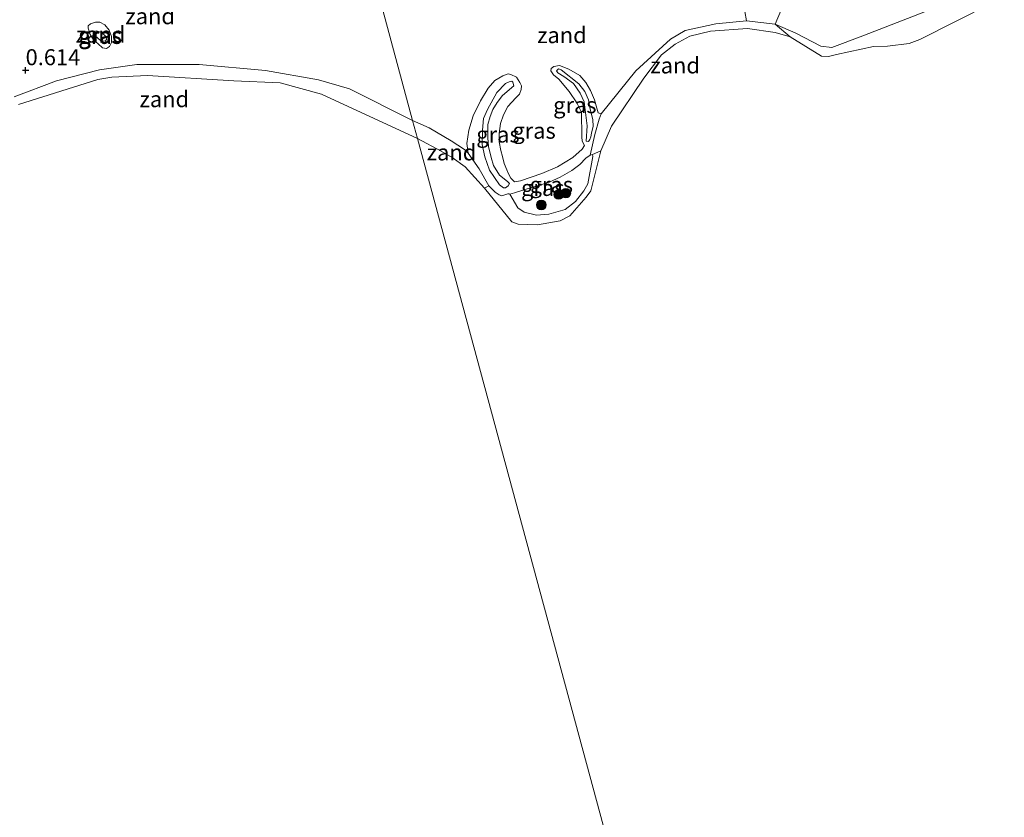
# Model space of a CAD drawing. Units: metres. Extents: x 160183 to 167498, y 474998 to 481253.
# Drawn here: x 162238 to 162392, y 475483 to 475607 of the extents above; entities that cross this region are included whole.
import ezdxf
from ezdxf.enums import TextEntityAlignment as Align

# ---------------------------------------------------------------- set-up
doc = ezdxf.new("R2010")
doc.units = ezdxf.units.M
doc.layers.get('0').update_dxf_attribs({"lineweight": 25})
for name, color, linetype, lineweight in [('B-ME-GR-BOOM-GV-B6', 93, 'Continuous', 18), ('B-ME-GR-BOOM-S-B1', 93, 'Continuous', 18), ('B-ME-GW-HOOGTEPUNT-S-B1', 10, 'Continuous', 25), ('B-ME-GW-KRUINLIJN-L-B1', 93, 'Continuous', 18), ('B-ME-GW-TEENLIJN-L-B1', 93, 'Continuous', 18), ('B-ME-IE-GRASLAND-GV-B6', 93, 'Continuous', 18), ('B-ME-IE-GRONDWERKLIJN-GROND_NIETINGERICHT-GV-B6', 253, 'Continuous', 18), ('B-ME-IE-HULPGEOMETRIE-L-B1', 53, 'Continuous', 18), ('B-ME-OB-WATERLIJN-L-B1', 133, 'OB-WATERLIJN', 18), ('B-ME-OG-WATER-GV-B6', 153, 'Continuous', 18)]:
    doc.layers.add(name, color=color, linetype=linetype, lineweight=lineweight)
doc.styles.add('NLCS-ISO', font='NLCS-ISO.TTF')
doc.linetypes.add('OB-WATERLIJN', pattern='A,10,[32,NLCS.SHX,S=2,R=0,X=0,Y=0],-12', length=22)

# ---------------------------------------------------------------- blocks, each defined once
blk = doc.blocks.new('boom')
blk.add_hatch(color=256).paths.add_polyline_path([(-0.75, 0, 1), (0.75, 0, 1)])
blk.add_circle((0, 0), 0.75)
blk = doc.blocks.new('hoogtepunt')
for p, q in [((-0.5, 0), (0.5, 0)), ((0, 0.5), (0, -0.5))]:
    blk.add_line(p, q)

msp = doc.modelspace()

# ---------------------------------------------------------------- linework, layer by layer
at = {"layer": 'B-ME-GR-BOOM-GV-B6'}
msp.add_polyline3d([(162356.159, 475606.327, 0.005), (162351.66, 475606.82, 0.062), (162351.422, 475608.3, 0.151), (162351.401, 475609.59, 0.151), (162352.26, 475612.841, 0.265), (162353.252, 475615.589, 0.318), (162354.387, 475617.404, 0.318), (162358.92, 475620.234, 0.119), (162369.505, 475624.249, 0.026), (162371.566, 475625.016, 0.015), (162373.145, 475624.359, 0.005), (162373.811, 475623.889, 0.005), (162374.517, 475622.458, 0.026), (162374.793, 475621.021, -0.006), (162374.504, 475620.08, -0.016), (162371.872, 475618.621, -0.037), (162366.949, 475616.442, -0.058), (162361.912, 475613.478, -0.079), (162359.938, 475611.979, -0.079), (162357.159, 475608.645, -0.079), (162356.159, 475606.327, 0.005)], dxfattribs=at)
at = {"layer": 'B-ME-GW-KRUINLIJN-L-B1'}
for points in [[(162329.034, 475592.345, 0.188), (162334.43, 475599.022, 0.146), (162339.828, 475603.984, 0.125), (162342.103, 475605.309, 0.094), (162346.889, 475606.381, 0.099), (162351.66, 475606.82, 0.062), (162356.159, 475606.327, 0.005), (162359.367, 475604.892, -0.09), (162363.268, 475602.893, -0.121), (162365.002, 475602.705, -0.127), (162369.798, 475604.475, -0.142), (162387.492, 475611.43, -0.137)], [(162251.086, 475604.994, 1.409), (162251.803, 475604.411, 1.409), (162251.943, 475603.985, 1.409), (162251.685, 475603.668, 1.409), (162250.936, 475603.774, 1.409), (162250.121, 475604.473, 1.409), (162249.899, 475605.102, 1.409), (162250.349, 475605.301, 1.409), (162251.086, 475604.994, 1.409)], [(162299.61, 475591.322, 0.046), (162289.793, 475596.252, 0.139), (162284.968, 475597.635, 0.131), (162276.673, 475599.079, 0.147), (162266.323, 475600.005, 0.103), (162256.601, 475600.02, 0.115), (162250.812, 475599.182, 0.152), (162244.107, 475597.46, 0.164), (162237.505, 475595.003, 0.147)], [(162327.054, 475588.031, 0.814), (162326.698, 475588.09, 0.74), (162326.825, 475590.451, 0.881), (162326.644, 475592.141, 0.923), (162326.37, 475594.186, 1.138), (162325.723, 475595.588, 1.159), (162324.682, 475597.048, 1.122), (162323.187, 475598.169, 1.028), (162322.274, 475598.74, 0.996), (162322.078, 475599.068, 0.996), (162322.379, 475599.365, 1.007), (162322.801, 475599.207, 1.012), (162325.561, 475597.011, 1.175), (162326.47, 475595.842, 1.164), (162327.039, 475594.527, 1.117), (162327.249, 475593.334, 1.08), (162327.713, 475591.394, 0.949), (162327.754, 475590.428, 0.933), (162327.504, 475589.329, 0.897), (162327.386, 475588.754, 0.87), (162327.228, 475588.332, 0.828), (162327.054, 475588.031, 0.814)], [(162315.403, 475596.704, 1.194), (162313.633, 475595.199, 1.257), (162312.785, 475594.104, 1.199), (162312.102, 475592.998, 1.189), (162311.687, 475591.91, 1.173), (162311.363, 475590.682, 1.147), (162311.371, 475588.621, 1.131), (162311.47, 475587.235, 1.121), (162311.866, 475585.548, 1.1), (162312.256, 475584.295, 1.042), (162313.145, 475582.794, 1.005), (162314.396, 475581.771, 0.963), (162314.745, 475581.484, 0.958), (162314.522, 475581.098, 0.974), (162314.106, 475580.824, 0.995), (162313.788, 475580.794, 1.005), (162313.17, 475581.28, 0.984), (162311.631, 475583.584, 1.026), (162310.859, 475585.659, 1.063), (162310.459, 475587.562, 1.116), (162310.512, 475589.803, 1.131), (162310.673, 475591.639, 1.142), (162311.288, 475592.998, 1.142), (162312.747, 475595.669, 1.168), (162314.112, 475597.065, 1.236), (162314.693, 475597.329, 1.252), (162315.098, 475597.438, 1.247), (162315.254, 475597.262, 1.231), (162315.403, 475596.704, 1.194)], [(162299.61, 475591.322, 0.046), (162302.221, 475590.14, 0.035), (162305.639, 475588.121, 0.008), (162307.684, 475586.766, -0.002), (162308.266, 475586.216, 0.003)], [(162315.491, 475581.737, 0.612), (162316.431, 475581.88, 0.57), (162319.76, 475583.041, 0.517), (162322.2, 475584.073, 0.465), (162324.582, 475585.524, 0.517), (162326.075, 475586.846, 0.523), (162326.41, 475587.425, 0.528)], [(162314.776, 475579.845, 0.052), (162316.008, 475577.676, 0.005), (162316.999, 475577.017, -0.016), (162318.915, 475576.552, -0.043), (162320.835, 475576.684, -0.058), (162323.407, 475577.426, -0.032), (162325.029, 475578.674, -0.069), (162326.326, 475580.324, -0.064), (162326.957, 475581.416, -0.1), (162327.716, 475585.692, -0.032)]]:
    msp.add_polyline3d(points, dxfattribs=at)
at = {"layer": 'B-ME-GW-TEENLIJN-L-B1'}
for points in [[(162249.871, 475603.857, 0.721), (162249.37, 475604.723, 0.721), (162249.04, 475605.674, 0.721), (162249.054, 475606.073, 0.721), (162249.415, 475606.359, 0.721), (162250.162, 475606.637, 0.841), (162250.877, 475606.646, 0.841), (162251.645, 475606.203, 0.841), (162252.314, 475605.366, 0.841), (162252.646, 475604.375, 0.841), (162252.692, 475603.433, 0.841), (162252.336, 475602.826, 0.554), (162251.89, 475602.545, 0.542), (162251.278, 475602.609, 0.554), (162250.588, 475603.242, 0.554), (162249.871, 475603.857, 0.721)], [(162326.41, 475587.425, 0.528), (162326.068, 475588.094, 0.502), (162325.993, 475588.78, 0.496), (162325.944, 475592.623, 0.47), (162325.233, 475594.062, 0.491), (162324.009, 475595.799, 0.528), (162322.399, 475597.759, 0.659), (162321.574, 475598.407, 0.685), (162321.182, 475599.063, 0.68), (162321.202, 475599.394, 0.669), (162321.655, 475599.732, 0.638), (162322.543, 475599.861, 0.648), (162323.99, 475599.325, 0.669), (162325.674, 475598.308, 0.696), (162326.621, 475597.203, 0.659), (162327.379, 475595.994, 0.622), (162327.988, 475594.527, 0.559), (162328.34, 475593.209, 0.481), (162328.53, 475592.499, 0.397), (162329.034, 475592.345, 0.188)], [(162308.266, 475586.216, 0.003), (162308.076, 475587.74, 0.077), (162308.399, 475589.782, 0.181), (162309.051, 475592.02, 0.234), (162310.209, 475594.393, 0.334), (162311.425, 475596.347, 0.412), (162312.462, 475597.548, 0.496), (162313.685, 475598.255, 0.528), (162314.52, 475598.586, 0.533), (162314.929, 475598.478, 0.538), (162315.801, 475598.06, 0.565), (162316.349, 475597.229, 0.57), (162316.599, 475596.698, 0.58), (162316.532, 475596.137, 0.565), (162316.289, 475595.42, 0.554), (162315.688, 475594.825, 0.533), (162314.475, 475593.469, 0.58), (162313.783, 475592.198, 0.622), (162313.334, 475590.829, 0.586), (162313.091, 475589.297, 0.58), (162313.112, 475587.999, 0.517), (162313.377, 475586.604, 0.528), (162313.62, 475585.691, 0.549), (162313.905, 475584.627, 0.544), (162314.291, 475583.589, 0.622), (162314.555, 475583.008, 0.612), (162314.96, 475582.302, 0.622), (162315.336, 475581.913, 0.612), (162315.491, 475581.737, 0.612)], [(162329.034, 475592.345, 0.188), (162328.694, 475591.504, 0.136), (162328.033, 475589.101, 0.02), (162327.28, 475585.902, 0.02)], [(162314.776, 475579.845, 0.052), (162314.662, 475579.869, 0.073), (162314.445, 475579.865, 0.068), (162313.546, 475579.571, 0.02), (162313.124, 475579.729, -0.022), (162312.468, 475580.151, -0.037), (162311.497, 475581.141, -0.058), (162309.978, 475583.777, -0.006), (162308.266, 475586.216, 0.003)], [(162314.776, 475579.845, 0.052), (162315.486, 475580.035, 0.083), (162316.943, 475580.478, 0.073), (162318.704, 475581.003, 0.026), (162320.907, 475581.7, -0.022), (162322.651, 475582.492, 0.01), (162324.442, 475583.514, 0.01), (162325.712, 475584.451, 0.02), (162326.651, 475585.408, 0.02), (162327.28, 475585.902, 0.02), (162327.685, 475586.01, -0.032), (162327.716, 475585.692, -0.032)]]:
    msp.add_polyline3d(points, dxfattribs=at)
at = {"layer": 'B-ME-IE-GRASLAND-GV-B6'}
for points in [[(162389.913, 475609.598, -0.199), (162378.715, 475603.944, -0.199), (162377.045, 475603.281, -0.199), (162373.679, 475602.87, -0.199), (162371.465, 475602.822, -0.199), (162365.706, 475601.609, -0.199), (162364.439, 475601.27, -0.199), (162363.374, 475601.312, -0.199), (162358.463, 475604.323, -0.199), (162356.159, 475606.327, 0.005), (162359.367, 475604.892, -0.09), (162363.268, 475602.893, -0.121), (162365.002, 475602.705, -0.127), (162369.798, 475604.475, -0.142), (162387.492, 475611.43, -0.137)], [(162387.492, 475611.43, -0.137), (162369.798, 475604.475, -0.142), (162365.002, 475602.705, -0.127), (162363.268, 475602.893, -0.121), (162359.367, 475604.892, -0.09), (162356.159, 475606.327, 0.005), (162357.159, 475608.645, -0.079)], [(162249.871, 475603.857, 0.721), (162249.37, 475604.723, 0.721), (162249.04, 475605.674, 0.721), (162249.054, 475606.073, 0.721), (162249.415, 475606.359, 0.721), (162250.162, 475606.637, 0.841), (162250.877, 475606.646, 0.841), (162251.645, 475606.203, 0.841), (162252.314, 475605.366, 0.841), (162252.646, 475604.375, 0.841), (162252.692, 475603.433, 0.841), (162252.336, 475602.826, 0.554), (162251.89, 475602.545, 0.542), (162251.278, 475602.609, 0.554), (162250.588, 475603.242, 0.554), (162249.871, 475603.857, 0.721)], [(162251.086, 475604.994, 1.409), (162250.349, 475605.301, 1.409), (162249.899, 475605.102, 1.409), (162250.121, 475604.473, 1.409), (162250.936, 475603.774, 1.409), (162251.685, 475603.668, 1.409), (162251.943, 475603.985, 1.409), (162251.803, 475604.411, 1.409), (162251.086, 475604.994, 1.409)], [(162251.086, 475604.994, 1.409), (162251.803, 475604.411, 1.409), (162251.943, 475603.985, 1.409), (162251.685, 475603.668, 1.409), (162250.936, 475603.774, 1.409), (162250.121, 475604.473, 1.409), (162249.899, 475605.102, 1.409), (162250.349, 475605.301, 1.409), (162251.086, 475604.994, 1.409)], [(162329.034, 475592.345, 0.188), (162328.694, 475591.504, 0.136), (162328.033, 475589.101, 0.02), (162327.28, 475585.902, 0.02), (162326.651, 475585.408, 0.02), (162325.712, 475584.451, 0.02), (162324.442, 475583.514, 0.01), (162322.651, 475582.492, 0.01), (162320.907, 475581.7, -0.022), (162318.704, 475581.003, 0.026), (162316.943, 475580.478, 0.073), (162315.486, 475580.035, 0.083), (162314.776, 475579.845, 0.052), (162314.662, 475579.869, 0.073), (162314.445, 475579.865, 0.068), (162313.546, 475579.571, 0.02), (162313.124, 475579.729, -0.022), (162312.468, 475580.151, -0.037), (162311.497, 475581.141, -0.058), (162309.978, 475583.777, -0.006), (162308.266, 475586.216, 0.003), (162308.076, 475587.74, 0.077), (162308.399, 475589.782, 0.181), (162309.051, 475592.02, 0.234), (162310.209, 475594.393, 0.334), (162311.425, 475596.347, 0.412), (162312.462, 475597.548, 0.496), (162313.685, 475598.255, 0.528), (162314.52, 475598.586, 0.533), (162314.929, 475598.478, 0.538), (162315.801, 475598.06, 0.565), (162316.349, 475597.229, 0.57), (162316.599, 475596.698, 0.58), (162316.532, 475596.137, 0.565), (162316.289, 475595.42, 0.554), (162315.688, 475594.825, 0.533), (162314.475, 475593.469, 0.58), (162313.783, 475592.198, 0.622), (162313.334, 475590.829, 0.586), (162313.091, 475589.297, 0.58), (162313.112, 475587.999, 0.517), (162313.377, 475586.604, 0.528), (162313.62, 475585.691, 0.549), (162313.905, 475584.627, 0.544), (162314.291, 475583.589, 0.622), (162314.555, 475583.008, 0.612), (162314.96, 475582.302, 0.622), (162315.336, 475581.913, 0.612), (162315.491, 475581.737, 0.612), (162316.431, 475581.88, 0.57), (162319.76, 475583.041, 0.517), (162322.2, 475584.073, 0.465), (162324.582, 475585.524, 0.517), (162326.075, 475586.846, 0.523), (162326.41, 475587.425, 0.528), (162326.068, 475588.094, 0.502), (162325.993, 475588.78, 0.496), (162325.944, 475592.623, 0.47), (162325.233, 475594.062, 0.491), (162324.009, 475595.799, 0.528), (162322.399, 475597.759, 0.659), (162321.574, 475598.407, 0.685), (162321.182, 475599.063, 0.68), (162321.202, 475599.394, 0.669), (162321.655, 475599.732, 0.638), (162322.543, 475599.861, 0.648), (162323.99, 475599.325, 0.669), (162325.674, 475598.308, 0.696), (162326.621, 475597.203, 0.659), (162327.379, 475595.994, 0.622), (162327.988, 475594.527, 0.559), (162328.34, 475593.209, 0.481), (162328.53, 475592.499, 0.397), (162329.034, 475592.345, 0.188)], [(162327.054, 475588.031, 0.814), (162326.698, 475588.09, 0.74), (162326.825, 475590.451, 0.881), (162326.644, 475592.141, 0.923), (162326.37, 475594.186, 1.138), (162325.723, 475595.588, 1.159), (162324.682, 475597.048, 1.122), (162323.187, 475598.169, 1.028), (162322.274, 475598.74, 0.996), (162322.078, 475599.068, 0.996), (162322.379, 475599.365, 1.007), (162322.801, 475599.207, 1.012), (162325.561, 475597.011, 1.175), (162326.47, 475595.842, 1.164), (162327.039, 475594.527, 1.117), (162327.249, 475593.334, 1.08), (162327.713, 475591.394, 0.949), (162327.754, 475590.428, 0.933), (162327.504, 475589.329, 0.897), (162327.386, 475588.754, 0.87), (162327.228, 475588.332, 0.828), (162327.054, 475588.031, 0.814)], [(162327.054, 475588.031, 0.814), (162327.228, 475588.332, 0.828), (162327.386, 475588.754, 0.87), (162327.504, 475589.329, 0.897), (162327.754, 475590.428, 0.933), (162327.713, 475591.394, 0.949), (162327.249, 475593.334, 1.08), (162327.039, 475594.527, 1.117), (162326.47, 475595.842, 1.164), (162325.561, 475597.011, 1.175), (162322.801, 475599.207, 1.012), (162322.379, 475599.365, 1.007), (162322.078, 475599.068, 0.996), (162322.274, 475598.74, 0.996), (162323.187, 475598.169, 1.028), (162324.682, 475597.048, 1.122), (162325.723, 475595.588, 1.159), (162326.37, 475594.186, 1.138), (162326.644, 475592.141, 0.923), (162326.825, 475590.451, 0.881), (162326.698, 475588.09, 0.74), (162327.054, 475588.031, 0.814)], [(162315.403, 475596.704, 1.194), (162313.633, 475595.199, 1.257), (162312.785, 475594.104, 1.199), (162312.102, 475592.998, 1.189), (162311.687, 475591.91, 1.173), (162311.363, 475590.682, 1.147), (162311.371, 475588.621, 1.131), (162311.47, 475587.235, 1.121), (162311.866, 475585.548, 1.1), (162312.256, 475584.295, 1.042), (162313.145, 475582.794, 1.005), (162314.396, 475581.771, 0.963), (162314.745, 475581.484, 0.958), (162314.522, 475581.098, 0.974), (162314.106, 475580.824, 0.995), (162313.788, 475580.794, 1.005), (162313.17, 475581.28, 0.984), (162311.631, 475583.584, 1.026), (162310.859, 475585.659, 1.063), (162310.459, 475587.562, 1.116), (162310.512, 475589.803, 1.131), (162310.673, 475591.639, 1.142), (162311.288, 475592.998, 1.142), (162312.747, 475595.669, 1.168), (162314.112, 475597.065, 1.236), (162314.693, 475597.329, 1.252), (162315.098, 475597.438, 1.247), (162315.254, 475597.262, 1.231), (162315.403, 475596.704, 1.194)], [(162315.403, 475596.704, 1.194), (162315.254, 475597.262, 1.231), (162315.098, 475597.438, 1.247), (162314.693, 475597.329, 1.252), (162314.112, 475597.065, 1.236), (162312.747, 475595.669, 1.168), (162311.288, 475592.998, 1.142), (162310.673, 475591.639, 1.142), (162310.512, 475589.803, 1.131), (162310.459, 475587.562, 1.116), (162310.859, 475585.659, 1.063), (162311.631, 475583.584, 1.026), (162313.17, 475581.28, 0.984), (162313.788, 475580.794, 1.005), (162314.106, 475580.824, 0.995), (162314.522, 475581.098, 0.974), (162314.745, 475581.484, 0.958), (162314.396, 475581.771, 0.963), (162313.145, 475582.794, 1.005), (162312.256, 475584.295, 1.042), (162311.866, 475585.548, 1.1), (162311.47, 475587.235, 1.121), (162311.371, 475588.621, 1.131), (162311.363, 475590.682, 1.147), (162311.687, 475591.91, 1.173), (162312.102, 475592.998, 1.189), (162312.785, 475594.104, 1.199), (162313.633, 475595.199, 1.257), (162315.403, 475596.704, 1.194)], [(162310.83, 475580.744, -0.199), (162311.497, 475581.141, -0.058), (162312.468, 475580.151, -0.037), (162313.124, 475579.729, -0.022), (162313.546, 475579.571, 0.02), (162314.445, 475579.865, 0.068), (162314.662, 475579.869, 0.073), (162314.776, 475579.845, 0.052), (162316.008, 475577.676, 0.005), (162316.999, 475577.017, -0.016), (162318.915, 475576.552, -0.043), (162320.835, 475576.684, -0.058), (162323.407, 475577.426, -0.032), (162325.029, 475578.674, -0.069), (162326.326, 475580.324, -0.064), (162326.957, 475581.416, -0.1), (162327.716, 475585.692, -0.032), (162327.685, 475586.01, -0.032), (162328.988, 475586.573, -0.199), (162327.396, 475580.336, -0.199), (162326.687, 475579.332, -0.199), (162324.15, 475576.427, -0.199), (162322.609, 475575.69, -0.199), (162319.094, 475575.022, -0.199), (162316.075, 475575.139, -0.199), (162315.102, 475575.531, -0.199), (162310.83, 475580.744, -0.199)], [(162327.716, 475585.692, -0.032), (162326.957, 475581.416, -0.1), (162326.326, 475580.324, -0.064), (162325.029, 475578.674, -0.069), (162323.407, 475577.426, -0.032), (162320.835, 475576.684, -0.058), (162318.915, 475576.552, -0.043), (162316.999, 475577.017, -0.016), (162316.008, 475577.676, 0.005), (162314.776, 475579.845, 0.052), (162315.486, 475580.035, 0.083), (162316.943, 475580.478, 0.073), (162318.704, 475581.003, 0.026), (162320.907, 475581.7, -0.022), (162322.651, 475582.492, 0.01), (162324.442, 475583.514, 0.01), (162325.712, 475584.451, 0.02), (162326.651, 475585.408, 0.02), (162327.28, 475585.902, 0.02), (162327.685, 475586.01, -0.032), (162327.716, 475585.692, -0.032)]]:
    msp.add_polyline3d(points, dxfattribs=at)
at = {"layer": 'B-ME-IE-GRONDWERKLIJN-GROND_NIETINGERICHT-GV-B6'}
for points in [[(162294.596, 475609.848, 0.917), (162299.61, 475591.322, 0.046), (162289.793, 475596.252, 0.139), (162284.968, 475597.635, 0.131), (162276.673, 475599.079, 0.147), (162266.323, 475600.005, 0.103), (162256.601, 475600.02, 0.115), (162250.812, 475599.182, 0.152), (162244.107, 475597.46, 0.164), (162237.505, 475595.003, 0.147)], [(162351.422, 475608.3, 0.151), (162351.66, 475606.82, 0.062), (162346.889, 475606.381, 0.099), (162342.103, 475605.309, 0.094), (162339.828, 475603.984, 0.125), (162334.43, 475599.022, 0.146), (162329.034, 475592.345, 0.188), (162328.53, 475592.499, 0.397), (162328.34, 475593.209, 0.481), (162327.988, 475594.527, 0.559), (162327.379, 475595.994, 0.622), (162326.621, 475597.203, 0.659), (162325.674, 475598.308, 0.696), (162323.99, 475599.325, 0.669), (162322.543, 475599.861, 0.648), (162321.655, 475599.732, 0.638), (162321.202, 475599.394, 0.669), (162321.182, 475599.063, 0.68), (162321.574, 475598.407, 0.685), (162322.399, 475597.759, 0.659), (162324.009, 475595.799, 0.528), (162325.233, 475594.062, 0.491), (162325.944, 475592.623, 0.47), (162325.993, 475588.78, 0.496), (162326.068, 475588.094, 0.502), (162326.41, 475587.425, 0.528), (162326.075, 475586.846, 0.523), (162324.582, 475585.524, 0.517), (162322.2, 475584.073, 0.465), (162319.76, 475583.041, 0.517), (162316.431, 475581.88, 0.57), (162315.491, 475581.737, 0.612), (162315.336, 475581.913, 0.612), (162314.96, 475582.302, 0.622), (162314.555, 475583.008, 0.612), (162314.291, 475583.589, 0.622), (162313.905, 475584.627, 0.544), (162313.62, 475585.691, 0.549), (162313.377, 475586.604, 0.528), (162313.112, 475587.999, 0.517), (162313.091, 475589.297, 0.58), (162313.334, 475590.829, 0.586), (162313.783, 475592.198, 0.622), (162314.475, 475593.469, 0.58), (162315.688, 475594.825, 0.533), (162316.289, 475595.42, 0.554), (162316.532, 475596.137, 0.565), (162316.599, 475596.698, 0.58), (162316.349, 475597.229, 0.57), (162315.801, 475598.06, 0.565), (162314.929, 475598.478, 0.538), (162314.52, 475598.586, 0.533), (162313.685, 475598.255, 0.528), (162312.462, 475597.548, 0.496), (162311.425, 475596.347, 0.412), (162310.209, 475594.393, 0.334), (162309.051, 475592.02, 0.234), (162308.399, 475589.782, 0.181), (162308.076, 475587.74, 0.077), (162308.266, 475586.216, 0.003), (162307.684, 475586.766, -0.002), (162305.639, 475588.121, 0.008), (162302.221, 475590.14, 0.035), (162299.61, 475591.322, 0.046), (162294.596, 475609.848, 0.917)], [(162249.871, 475603.857, 0.721), (162250.588, 475603.242, 0.554), (162251.278, 475602.609, 0.554), (162251.89, 475602.545, 0.542), (162252.336, 475602.826, 0.554), (162252.692, 475603.433, 0.841), (162252.646, 475604.375, 0.841), (162252.314, 475605.366, 0.841), (162251.645, 475606.203, 0.841), (162250.877, 475606.646, 0.841), (162250.162, 475606.637, 0.841), (162249.415, 475606.359, 0.721), (162249.054, 475606.073, 0.721), (162249.04, 475605.674, 0.721), (162249.37, 475604.723, 0.721), (162249.871, 475603.857, 0.721)], [(162356.159, 475606.327, 0.005), (162358.463, 475604.323, -0.199), (162356.161, 475605.011, -0.199), (162351.839, 475605.616, -0.199), (162346.077, 475605.228, -0.199), (162342.836, 475604.471, -0.199), (162340.57, 475603.192, -0.199), (162338.408, 475601.528, -0.199), (162335.679, 475597.92, -0.199), (162330.619, 475590.431, -0.199), (162328.988, 475586.573, -0.199), (162327.685, 475586.01, -0.032), (162327.28, 475585.902, 0.02), (162328.033, 475589.101, 0.02), (162328.694, 475591.504, 0.136), (162329.034, 475592.345, 0.188), (162334.43, 475599.022, 0.146), (162339.828, 475603.984, 0.125), (162342.103, 475605.309, 0.094), (162346.889, 475606.381, 0.099), (162351.66, 475606.82, 0.062), (162356.159, 475606.327, 0.005)], [(162237.505, 475595.003, 0.147), (162244.107, 475597.46, 0.164), (162250.812, 475599.182, 0.152), (162256.601, 475600.02, 0.115), (162266.323, 475600.005, 0.103), (162276.673, 475599.079, 0.147), (162284.968, 475597.635, 0.131), (162289.793, 475596.252, 0.139), (162299.61, 475591.322, 0.046)], [(162299.61, 475591.322, 0.046), (162300.375, 475588.492, -0.199), (162285.411, 475595.428, -0.199), (162278.973, 475597.199, -0.199), (162271.763, 475597.492, -0.199), (162258.287, 475598.332, -0.199), (162252.701, 475598.069, -0.199), (162250.521, 475597.683, -0.199), (162238.184, 475593.808, -0.199)], [(162308.266, 475586.216, 0.003), (162309.978, 475583.777, -0.006), (162311.497, 475581.141, -0.058), (162310.83, 475580.744, -0.199), (162307.824, 475584.068, -0.199), (162305.802, 475585.538, -0.199), (162304.067, 475586.541, -0.199), (162300.375, 475588.492, -0.199), (162299.61, 475591.322, 0.046), (162302.221, 475590.14, 0.035), (162305.639, 475588.121, 0.008), (162307.684, 475586.766, -0.002), (162308.266, 475586.216, 0.003)]]:
    msp.add_polyline3d(points, dxfattribs=at)
at = {"layer": 'B-ME-IE-HULPGEOMETRIE-L-B1'}
msp.add_polyline3d([(162294.596, 475609.848, 0.917), (162299.61, 475591.322, 0.046), (162300.375, 475588.492, -0.199), (162391.876, 475250.355, -0.28)], dxfattribs=at)
at = {"layer": 'B-ME-OB-WATERLIJN-L-B1'}
for points in [[(162300.375, 475588.492, -0.199), (162304.067, 475586.541, -0.199), (162305.802, 475585.538, -0.199), (162307.824, 475584.068, -0.199), (162310.83, 475580.744, -0.199), (162315.102, 475575.531, -0.199), (162316.075, 475575.139, -0.199), (162319.094, 475575.022, -0.199), (162322.609, 475575.69, -0.199), (162324.15, 475576.427, -0.199), (162326.687, 475579.332, -0.199), (162327.396, 475580.336, -0.199), (162328.988, 475586.573, -0.199), (162330.619, 475590.431, -0.199), (162335.679, 475597.92, -0.199), (162338.408, 475601.528, -0.199), (162340.57, 475603.192, -0.199), (162342.836, 475604.471, -0.199), (162346.077, 475605.228, -0.199), (162351.839, 475605.616, -0.199), (162356.161, 475605.011, -0.199), (162358.463, 475604.323, -0.199), (162363.374, 475601.312, -0.199), (162364.439, 475601.27, -0.199), (162365.706, 475601.609, -0.199), (162371.465, 475602.822, -0.199), (162373.679, 475602.87, -0.199), (162377.045, 475603.281, -0.199), (162378.715, 475603.944, -0.199), (162389.913, 475609.598, -0.199)], [(162300.375, 475588.492, -0.199), (162285.411, 475595.428, -0.199), (162278.973, 475597.199, -0.199), (162271.763, 475597.492, -0.199), (162258.287, 475598.332, -0.199), (162252.701, 475598.069, -0.199), (162250.521, 475597.683, -0.199), (162238.184, 475593.808, -0.199)]]:
    msp.add_polyline3d(points, dxfattribs=at)
at = {"layer": 'B-ME-OG-WATER-GV-B6'}
for points in [[(162391.876, 475250.355, -0.28), (162300.375, 475588.492, -0.199), (162304.067, 475586.541, -0.199), (162305.802, 475585.538, -0.199), (162307.824, 475584.068, -0.199), (162310.83, 475580.744, -0.199), (162315.102, 475575.531, -0.199), (162316.075, 475575.139, -0.199), (162319.094, 475575.022, -0.199), (162322.609, 475575.69, -0.199), (162324.15, 475576.427, -0.199), (162326.687, 475579.332, -0.199), (162327.396, 475580.336, -0.199), (162328.988, 475586.573, -0.199), (162330.619, 475590.431, -0.199), (162335.679, 475597.92, -0.199), (162338.408, 475601.528, -0.199), (162340.57, 475603.192, -0.199), (162342.836, 475604.471, -0.199), (162346.077, 475605.228, -0.199), (162351.839, 475605.616, -0.199), (162356.161, 475605.011, -0.199), (162358.463, 475604.323, -0.199), (162363.374, 475601.312, -0.199), (162364.439, 475601.27, -0.199), (162365.706, 475601.609, -0.199), (162371.465, 475602.822, -0.199), (162373.679, 475602.87, -0.199), (162377.045, 475603.281, -0.199), (162378.715, 475603.944, -0.199), (162389.913, 475609.598, -0.199)], [(162238.184, 475593.808, -0.199), (162250.521, 475597.683, -0.199), (162252.701, 475598.069, -0.199), (162258.287, 475598.332, -0.199), (162271.763, 475597.492, -0.199), (162278.973, 475597.199, -0.199), (162285.411, 475595.428, -0.199), (162300.375, 475588.492, -0.199)], [(162300.375, 475588.492, -0.199), (162391.876, 475250.355, -0.28), (162042.275, 475148.299, -0.28)]]:
    msp.add_polyline3d(points, dxfattribs=at)

# ---------------------------------------------------------------- block references
at = {"layer": 'B-ME-GR-BOOM-S-B1', "rotation": 90}
for p in [(162322.383, 475579.78, -0.079), (162323.519, 475579.975, -0.084), (162319.69, 475578.143, -0.027)]:
    msp.add_blockref('boom', p, dxfattribs=at)
at = {"layer": 'B-ME-GW-HOOGTEPUNT-S-B1', "rotation": 90}
msp.add_blockref('hoogtepunt', (162239.277, 475599.138, 0.614), dxfattribs=at)
msp.add_blockref('hoogtepunt', (162239.277, 475599.138, 0.614), dxfattribs=at)

# ---------------------------------------------------------------- texts
at = {"layer": 'B-ME-GW-HOOGTEPUNT-S-B1', "ltscale": 0.2, "style": 'NLCS-ISO'}
msp.add_text('0.614', height=2.5, dxfattribs=at).set_placement((162239.277, 475599.138, 0.614), align=Align.BOTTOM_LEFT)
msp.add_text('0.614', height=2.5, dxfattribs=at).set_placement((162239.277, 475599.138, 0.614), align=Align.BOTTOM_LEFT)
at = {"layer": 'B-ME-IE-GRASLAND-GV-B6', "ltscale": 0.2, "style": 'NLCS-ISO'}
for p in [(162250.866, 475604.5955), (162250.921, 475604.4845), (162250.921, 475604.4845), (162324.916, 475593.698), (162324.916, 475593.698), (162312.931, 475589.116), (162312.931, 475589.116), (162318.555, 475589.716), (162319.909, 475580.7975), (162321.246, 475581.281)]:
    msp.add_text('gras', height=2.5, dxfattribs=at).set_placement(p, align=Align.MIDDLE_CENTER)
at = {"layer": 'B-ME-IE-GRONDWERKLIJN-GROND_NIETINGERICHT-GV-B6', "ltscale": 0.2, "style": 'NLCS-ISO'}
for p in [(162258.6937, 475607.5556), (162250.9613, 475604.698), (162322.897, 475604.6105), (162340.5478, 475599.8895), (162260.902, 475594.6284), (162305.6833, 475586.3335)]:
    msp.add_text('zand', height=2.5, dxfattribs=at).set_placement(p, align=Align.MIDDLE_CENTER)

doc.saveas('drawing.dxf')
